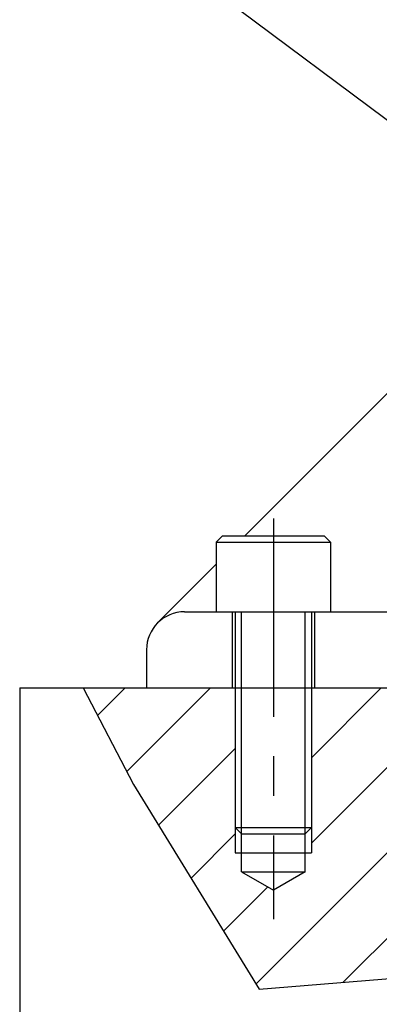
# Model space of a CAD drawing. Extents: x -75 to 2895, y -570 to 1530.
# Drawn here: x 288 to 345, y 695 to 850 of the extents above; entities that cross this region are included whole.
import ezdxf

# ---------------------------------------------------------------- set-up
doc = ezdxf.new("R2010")
doc.units = 0
doc.header["$LTSCALE"] = 25
doc.linetypes.add('LINEA-LINEETTA', pattern=[2, 1.25, -0.25, 0.25, -0.25])
doc.layers.get('0').update_dxf_attribs({"linetype": 'CONTINUOUS'})
for name, color, linetype in [('ASSI', 3, 'LINEA-LINEETTA'), ('L1', 7, 'CONTINUOUS'), ('QUOTE', 1, 'CONTINUOUS'), ('SEZIONI', 1, 'CONTINUOUS'), ('SOTTILI', 1, 'CONTINUOUS')]:
    doc.layers.add(name, color=color, linetype=linetype)

# ---------------------------------------------------------------- blocks, each defined once
blk = doc.blocks.new('*X23')
at = {"color": 0}
for p, q in [((300.37, 731.43), (304.71, 735.76)), ((304.99, 722.57), (318.18, 735.76)), ((334.1, 711.27), (358.59, 735.76)), ((334.1, 724.74), (345.12, 735.76)), ((374.1, 724.33), (385.53, 735.76)), ((374.1, 710.86), (399, 735.76)), ((310, 714.11), (322.1, 726.21)), ((325.37, 689.08), (362.1, 725.8)), ((368.42, 691.71), (391, 714.29)), ((315.12, 705.76), (322.1, 712.74)), ((339.11, 689.34), (362.1, 712.33)), ((320.25, 697.42), (327.21, 704.38)), ((353.77, 690.53), (367.47, 704.23))]:
    blk.add_line(p, q, dxfattribs=at)

msp = doc.modelspace()

# ---------------------------------------------------------------- linework, layer by layer
at = {"layer": 'ASSI'}
msp.add_line((328.0999, 771.46909), (328.0999, 708.29847), dxfattribs=at)
at = {"layer": 'L1'}
for p, q in [((397.85726, 843.00247), (323.61461, 768.75983)), ((320.0999, 768.75983), (319.0999, 767.75983)), ((320.0999, 768.75983), (336.0999, 768.75983)), ((336.0999, 768.75983), (337.0999, 767.75983)), ((319.0999, 767.75983), (337.0999, 767.75983)), ((319.0999, 767.75983), (319.0999, 756.75983)), ((337.0999, 767.75983), (337.0999, 756.75983)), ((319.0999, 764.24511), (309.85726, 755.00247)), ((314.0999, 756.75983), (384.0999, 756.75983)), ((321.5999, 756.75983), (321.5999, 744.75983)), ((322.0999, 756.75983), (322.0999, 718.75983)), ((334.0999, 756.75983), (334.0999, 718.75983)), ((334.5999, 756.75983), (334.5999, 744.75983)), ((308.0999, 750.75983), (308.0999, 744.75983)), ((288.0999, 744.75983), (1289.83645, 744.75983)), ((288.0999, 744.75983), (288.0999, 684.75983)), ((334.0999, 744.75983), (362.0999, 744.75983)), ((322.0999, 722.75983), (334.0999, 722.75983)), ((322.0999, 722.75983), (323.0999, 721.75983)), ((334.0999, 722.75983), (333.0999, 721.75983)), ((323.0999, 721.75983), (333.0999, 721.75983)), ((322.0999, 718.75983), (334.0999, 718.75983)), ((323.0999, 715.75983), (333.0999, 715.75983))]:
    msp.add_line(p, q, dxfattribs=at)
msp.add_arc((314.0999, 750.75983), 6, 90, 180, dxfattribs=at)
at = {"layer": 'QUOTE'}
for p, q in [((298.53223, 869.72476), (389.35731, 802.05444)), ((323.0999, 715.75983), (328.0999, 712.87308)), ((333.0999, 715.75983), (328.0999, 712.87308))]:
    msp.add_line(p, q, dxfattribs=at)
at = {"layer": 'SOTTILI'}
for p, q in [((323.0999, 715.75983), (323.0999, 756.75983)), ((333.0999, 715.75983), (333.0999, 756.75983))]:
    msp.add_line(p, q, dxfattribs=at)
msp.add_lwpolyline([(298.11772, 744.75983), (306.04623, 729.54111), (325.8675, 697.27306), (381.93339, 701.80191), (400.0557, 744.75983)], dxfattribs=at)

# ---------------------------------------------------------------- block references
at = {"layer": 'SEZIONI'}
msp.add_blockref('*X23', (0, 9), dxfattribs=at)

doc.saveas('drawing.dxf')
